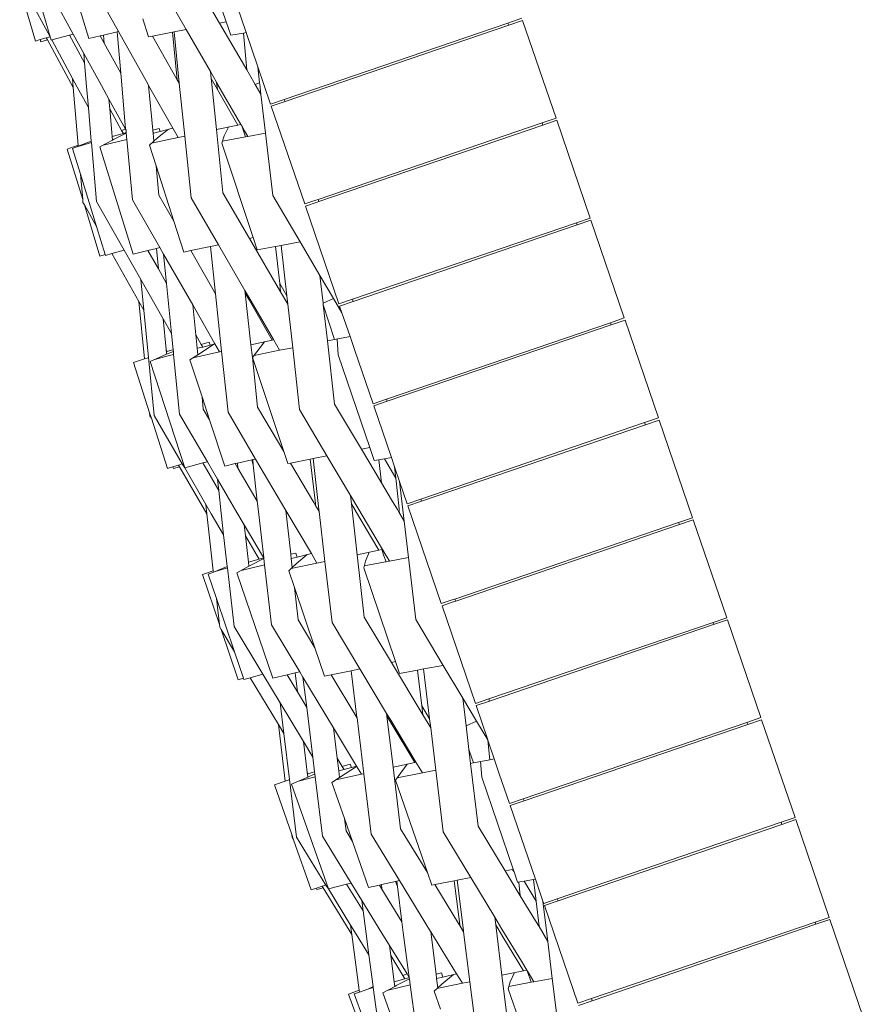
# Model space of a CAD drawing. Units: inches. Extents: x 0 to 9.1, y 0 to 12.9.
# Drawn here: x 7.2 to 7.5, y 8.3 to 8.7 of the extents above; entities that cross this region are included whole.
import ezdxf

# ---------------------------------------------------------------- set-up
doc = ezdxf.new("R2010")
doc.units = ezdxf.units.IN
doc.header["$LTSCALE"] = 0.03937
doc.header["$MEASUREMENT"] = 0
doc.layers.get('0').update_dxf_attribs({"lineweight": 0})

# ---------------------------------------------------------------- blocks, each defined once
blk = doc.blocks.new('SaccaroBanquetaSiriuVLE')
for p, q in [((7.20771, 8.65351), (7.19532, 8.69635)), ((7.27952, 8.6597), (7.26674, 8.6979)), ((7.22476, 8.67513), (7.2356, 8.65568)), ((7.25221, 8.6757), (7.26319, 8.65659)), ((7.26601, 8.67768), (7.2768, 8.65918)), ((7.1957, 8.67266), (7.20169, 8.65177)), ((7.1967, 8.67394), (7.20771, 8.65351)), ((7.20633, 8.67448), (7.21714, 8.65468)), ((7.22347, 8.65287), (7.21721, 8.67367)), ((7.28398, 8.66602), (7.28764, 8.6553)), ((7.2478, 8.65355), (7.24549, 8.66085)), ((7.2768, 8.65918), (7.27952, 8.6597)), ((7.2768, 8.65918), (7.28796, 8.64005)), ((7.28136, 8.65421), (7.27952, 8.6597)), ((7.39438, 8.6592), (7.3031, 8.62801)), ((7.40006, 8.66113), (7.39438, 8.6592)), ((7.39477, 8.65835), (7.39438, 8.6592)), ((7.40036, 8.66026), (7.39477, 8.65835)), ((7.40036, 8.66026), (7.41398, 8.62038)), ((7.22945, 8.65426), (7.23501, 8.65555)), ((7.23501, 8.65555), (7.2356, 8.65568)), ((7.23501, 8.65555), (7.2365, 8.63871)), ((7.2356, 8.65568), (7.2475, 8.63434)), ((7.24944, 8.65388), (7.25756, 8.65548)), ((7.25756, 8.65548), (7.25828, 8.65562)), ((7.25949, 8.63609), (7.25756, 8.65548)), ((7.25828, 8.65562), (7.26319, 8.65659)), ((7.25828, 8.65562), (7.26037, 8.6347)), ((7.26319, 8.65659), (7.27305, 8.63943)), ((7.28136, 8.65421), (7.28653, 8.65511)), ((7.28653, 8.65511), (7.28764, 8.6553)), ((7.28653, 8.65511), (7.28796, 8.64005)), ((7.28764, 8.6553), (7.29241, 8.64135)), ((7.30349, 8.62717), (7.39477, 8.65835)), ((7.20169, 8.65177), (7.20372, 8.65243)), ((7.20372, 8.65243), (7.20616, 8.65322)), ((7.20372, 8.65243), (7.20398, 8.65154)), ((7.20666, 8.6523), (7.20398, 8.65154)), ((7.20616, 8.65322), (7.20737, 8.6534)), ((7.20666, 8.6523), (7.20616, 8.65322)), ((7.21711, 8.63291), (7.20666, 8.6523)), ((7.20737, 8.6534), (7.20731, 8.6536)), ((7.20771, 8.65351), (7.20737, 8.6534)), ((7.20771, 8.65351), (7.20788, 8.6532)), ((7.20816, 8.65223), (7.20788, 8.6532)), ((7.20816, 8.65223), (7.20837, 8.65229)), ((7.20837, 8.65229), (7.21562, 8.65427)), ((7.20837, 8.65229), (7.21682, 8.63662)), ((7.21562, 8.65427), (7.21714, 8.65468)), ((7.21562, 8.65427), (7.22177, 8.64296)), ((7.21714, 8.65468), (7.22147, 8.64675)), ((7.22347, 8.65287), (7.2281, 8.65394)), ((7.2281, 8.65394), (7.22945, 8.65426)), ((7.2281, 8.65394), (7.22973, 8.65099)), ((7.22945, 8.65426), (7.22973, 8.65099)), ((7.2478, 8.65355), (7.24944, 8.65388)), ((7.24944, 8.65388), (7.25949, 8.63609)), ((7.22973, 8.65099), (7.2365, 8.63871)), ((7.22147, 8.64675), (7.22177, 8.64296)), ((7.22147, 8.64675), (7.22862, 8.63365)), ((7.22177, 8.64296), (7.22256, 8.63334)), ((7.27305, 8.63943), (7.27334, 8.63661)), ((7.27305, 8.63943), (7.27556, 8.63505)), ((7.28796, 8.64005), (7.28906, 8.63816)), ((7.29241, 8.64135), (7.2976, 8.62614)), ((7.29241, 8.64135), (7.29315, 8.63486)), ((7.21682, 8.63662), (7.21711, 8.63291)), ((7.21682, 8.63662), (7.21872, 8.63309)), ((7.2365, 8.63871), (7.23692, 8.63398)), ((7.26037, 8.6347), (7.25949, 8.63609)), ((7.27592, 8.6321), (7.27334, 8.63661)), ((7.27334, 8.63661), (7.27346, 8.63548)), ((7.27346, 8.63548), (7.27551, 8.61572)), ((7.27556, 8.63505), (7.27562, 8.63488)), ((7.28906, 8.63816), (7.29137, 8.63416)), ((7.21711, 8.63291), (7.21912, 8.60933)), ((7.21872, 8.63309), (7.22331, 8.62476)), ((7.22256, 8.63334), (7.22331, 8.62476)), ((7.22862, 8.63365), (7.23168, 8.62812)), ((7.23692, 8.63398), (7.23848, 8.61589)), ((7.2475, 8.63434), (7.24786, 8.6337)), ((7.24786, 8.6337), (7.24956, 8.6155)), ((7.24786, 8.6337), (7.2577, 8.6163)), ((7.26037, 8.6347), (7.26262, 8.61302)), ((7.27592, 8.6321), (7.27562, 8.63488)), ((7.27562, 8.63488), (7.28553, 8.61783)), ((7.28424, 8.61756), (7.27592, 8.6321)), ((7.29137, 8.63416), (7.29315, 8.63486)), ((7.29137, 8.63416), (7.29369, 8.63015)), ((7.29315, 8.63486), (7.29322, 8.63428)), ((7.29322, 8.63428), (7.29369, 8.63015)), ((7.23168, 8.62812), (7.23848, 8.61589)), ((7.23168, 8.62812), (7.23202, 8.62421)), ((7.29369, 8.63015), (7.29552, 8.61429)), ((7.2976, 8.62614), (7.3031, 8.62801)), ((7.30349, 8.62717), (7.2979, 8.62526)), ((7.30349, 8.62717), (7.3031, 8.62801)), ((7.22331, 8.62476), (7.22452, 8.61106)), ((7.23202, 8.62421), (7.23685, 8.61539)), ((7.23202, 8.62421), (7.23286, 8.61451)), ((7.2979, 8.62526), (7.31153, 8.58538)), ((7.41398, 8.62038), (7.4083, 8.61844)), ((7.4086, 8.61757), (7.41428, 8.61951)), ((7.41428, 8.61951), (7.4279, 8.57963)), ((7.23685, 8.61539), (7.23848, 8.61589)), ((7.23758, 8.61407), (7.23685, 8.61539)), ((7.23848, 8.61589), (7.23866, 8.61556)), ((7.23866, 8.61556), (7.23876, 8.61452)), ((7.25213, 8.61618), (7.24956, 8.6155)), ((7.24956, 8.6155), (7.2496, 8.61506)), ((7.2496, 8.61506), (7.24967, 8.61433)), ((7.2496, 8.61506), (7.25003, 8.61429)), ((7.25003, 8.61429), (7.25252, 8.61493)), ((7.25149, 8.61234), (7.25597, 8.61584)), ((7.25252, 8.61493), (7.25213, 8.61618)), ((7.25252, 8.61493), (7.2577, 8.6163)), ((7.2577, 8.6163), (7.25988, 8.61244)), ((7.27551, 8.61572), (7.28424, 8.61756)), ((7.27551, 8.61572), (7.27817, 8.58993)), ((7.27864, 8.61312), (7.28051, 8.61677)), ((7.28424, 8.61756), (7.28553, 8.61783)), ((7.28553, 8.61783), (7.2859, 8.6172)), ((7.2859, 8.6172), (7.28656, 8.61516)), ((7.2859, 8.6172), (7.28702, 8.61525)), ((7.28702, 8.61525), (7.28656, 8.61516)), ((7.28656, 8.61516), (7.28733, 8.61279)), ((7.28702, 8.61525), (7.28834, 8.61297)), ((7.31703, 8.58726), (7.4083, 8.61844)), ((7.4086, 8.61757), (7.31732, 8.58639)), ((7.4086, 8.61757), (7.4083, 8.61844)), ((7.21915, 8.60897), (7.22452, 8.61106)), ((7.22452, 8.61106), (7.22457, 8.61041)), ((7.22802, 8.60864), (7.23313, 8.61141)), ((7.22928, 8.60932), (7.23903, 8.61172)), ((7.23286, 8.61451), (7.233, 8.61285)), ((7.233, 8.61285), (7.23758, 8.61407)), ((7.233, 8.61285), (7.23313, 8.61141)), ((7.23313, 8.61141), (7.23355, 8.61164)), ((7.23355, 8.61164), (7.23879, 8.61424)), ((7.23758, 8.61407), (7.23876, 8.61452)), ((7.23876, 8.61452), (7.23879, 8.61424)), ((7.23879, 8.61424), (7.23903, 8.61172)), ((7.23903, 8.61172), (7.24135, 8.58704)), ((7.24824, 8.60939), (7.24998, 8.61098)), ((7.24912, 8.61019), (7.25988, 8.61244)), ((7.24967, 8.61433), (7.25003, 8.61429)), ((7.24967, 8.61433), (7.24998, 8.61098)), ((7.24998, 8.61098), (7.25149, 8.61234)), ((7.25988, 8.61244), (7.26262, 8.61302)), ((7.26262, 8.61302), (7.26523, 8.58786)), ((7.27771, 8.61021), (7.27864, 8.61312)), ((7.27799, 8.61107), (7.28733, 8.61279)), ((7.28733, 8.61279), (7.28834, 8.61297)), ((7.28834, 8.61297), (7.29552, 8.61429)), ((7.29552, 8.61429), (7.29846, 8.5888)), ((7.21912, 8.60933), (7.21472, 8.60778)), ((7.22102, 8.58715), (7.21472, 8.60778)), ((7.21688, 8.60808), (7.21915, 8.60897)), ((7.22013, 8.59749), (7.21688, 8.60808)), ((7.21783, 8.60845), (7.22457, 8.61041)), ((7.21912, 8.60933), (7.21915, 8.60897)), ((7.22457, 8.61041), (7.22669, 8.58639)), ((7.24161, 8.56495), (7.22802, 8.60864)), ((7.25092, 8.60101), (7.24824, 8.60939)), ((7.29045, 8.57165), (7.27771, 8.61021)), ((7.25092, 8.60101), (7.25204, 8.58904)), ((7.25813, 8.57842), (7.25092, 8.60101)), ((7.22013, 8.59749), (7.22102, 8.58715)), ((7.22664, 8.57621), (7.22013, 8.59749)), ((7.22102, 8.58715), (7.2211, 8.58601)), ((7.24135, 8.58704), (7.25249, 8.56759)), ((7.25204, 8.58904), (7.25813, 8.57842)), ((7.26523, 8.58786), (7.27635, 8.5687)), ((7.27817, 8.58993), (7.289, 8.57135)), ((7.29846, 8.5888), (7.30961, 8.56991)), ((7.31153, 8.58538), (7.31607, 8.58694)), ((7.31607, 8.58694), (7.31703, 8.58726)), ((7.31732, 8.58639), (7.31703, 8.58726)), ((7.2211, 8.58601), (7.22168, 8.58499)), ((7.22804, 8.56414), (7.22168, 8.58499)), ((7.22168, 8.58499), (7.22664, 8.57621)), ((7.22669, 8.58639), (7.23792, 8.56659)), ((7.31655, 8.58613), (7.31182, 8.58451)), ((7.31182, 8.58451), (7.32545, 8.54463)), ((7.31732, 8.58639), (7.31655, 8.58613)), ((7.42231, 8.57772), (7.4279, 8.57963)), ((7.4282, 8.57876), (7.42261, 8.57685)), ((7.44182, 8.53888), (7.4282, 8.57876)), ((7.23014, 8.56478), (7.22664, 8.57621)), ((7.26218, 8.56574), (7.25813, 8.57842)), ((7.33103, 8.54654), (7.42231, 8.57772)), ((7.42261, 8.57685), (7.33133, 8.54567)), ((7.42261, 8.57685), (7.42231, 8.57772)), ((7.289, 8.57135), (7.29045, 8.57165)), ((7.289, 8.57135), (7.3017, 8.54953)), ((7.29209, 8.56669), (7.29045, 8.57165)), ((7.24757, 8.5664), (7.25103, 8.56724)), ((7.25103, 8.56724), (7.25249, 8.56759)), ((7.25103, 8.56724), (7.25184, 8.55888)), ((7.25249, 8.56759), (7.254, 8.56495)), ((7.26506, 8.56635), (7.27316, 8.56804)), ((7.27316, 8.56804), (7.27635, 8.5687)), ((7.27316, 8.56804), (7.2752, 8.54868)), ((7.27635, 8.5687), (7.28716, 8.55007)), ((7.29209, 8.56669), (7.29966, 8.56808)), ((7.29966, 8.56808), (7.30193, 8.5685)), ((7.30133, 8.55295), (7.29966, 8.56808)), ((7.30193, 8.5685), (7.30961, 8.56991)), ((7.30193, 8.5685), (7.30424, 8.54798)), ((7.30961, 8.56991), (7.31772, 8.55616)), ((7.23014, 8.56478), (7.22804, 8.56414)), ((7.23026, 8.5644), (7.23014, 8.56478)), ((7.23026, 8.5644), (7.23289, 8.56515)), ((7.23289, 8.56515), (7.23792, 8.56659)), ((7.23289, 8.56515), (7.24391, 8.54565)), ((7.23792, 8.56659), (7.24475, 8.55455)), ((7.24161, 8.56495), (7.24757, 8.5664)), ((7.24757, 8.5664), (7.25184, 8.55888)), ((7.254, 8.56495), (7.26588, 8.54419)), ((7.254, 8.56495), (7.25519, 8.55297)), ((7.26218, 8.56574), (7.26506, 8.56635)), ((7.26506, 8.56635), (7.2752, 8.54868)), ((7.25184, 8.55888), (7.25519, 8.55297)), ((7.31772, 8.55616), (7.32322, 8.54684)), ((7.31772, 8.55616), (7.319, 8.54496)), ((7.24475, 8.55455), (7.25381, 8.53857)), ((7.24475, 8.55455), (7.24596, 8.54203)), ((7.25519, 8.55297), (7.25724, 8.53252)), ((7.30424, 8.54798), (7.30133, 8.55295)), ((7.3017, 8.54953), (7.30133, 8.55295)), ((7.2752, 8.54868), (7.27766, 8.52533)), ((7.28716, 8.55007), (7.28728, 8.54897)), ((7.28716, 8.55007), (7.28869, 8.54744)), ((7.28881, 8.54632), (7.28728, 8.54897)), ((7.28728, 8.54897), (7.28952, 8.52799)), ((7.28881, 8.54632), (7.28869, 8.54744)), ((7.28869, 8.54744), (7.29877, 8.53006)), ((7.3017, 8.54953), (7.30462, 8.54452)), ((7.30424, 8.54798), (7.30462, 8.54452)), ((7.319, 8.54496), (7.32322, 8.54684)), ((7.32322, 8.54684), (7.3267, 8.54095)), ((7.24617, 8.52218), (7.24391, 8.54565)), ((7.24391, 8.54565), (7.24596, 8.54203)), ((7.26588, 8.54419), (7.26711, 8.532)), ((7.26588, 8.54419), (7.27492, 8.5284)), ((7.29831, 8.5299), (7.28881, 8.54632)), ((7.30462, 8.54452), (7.30662, 8.52674)), ((7.319, 8.54496), (7.31909, 8.5442)), ((7.32364, 8.53008), (7.31909, 8.5442)), ((7.31909, 8.5442), (7.32076, 8.52952)), ((7.32545, 8.54463), (7.33103, 8.54654)), ((7.33133, 8.54567), (7.32574, 8.54376)), ((7.32574, 8.54376), (7.3267, 8.54095)), ((7.33133, 8.54567), (7.33103, 8.54654)), ((7.24596, 8.54203), (7.24782, 8.52283)), ((7.25381, 8.53857), (7.25724, 8.53252)), ((7.25381, 8.53857), (7.25503, 8.52598)), ((7.3267, 8.54095), (7.32999, 8.53132)), ((7.44182, 8.53888), (7.43615, 8.53694)), ((7.34487, 8.50576), (7.43615, 8.53694)), ((7.43644, 8.53607), (7.34517, 8.50489)), ((7.43644, 8.53607), (7.43615, 8.53694)), ((7.43644, 8.53607), (7.44212, 8.53801)), ((7.44212, 8.53801), (7.45574, 8.49813)), ((7.25724, 8.53252), (7.2579, 8.52593)), ((7.26711, 8.532), (7.26935, 8.52806)), ((7.26711, 8.532), (7.26766, 8.52652)), ((7.32364, 8.53008), (7.32999, 8.53132)), ((7.32999, 8.53132), (7.33182, 8.52598)), ((7.26766, 8.52652), (7.26999, 8.52694)), ((7.26766, 8.52652), (7.26793, 8.52392)), ((7.26793, 8.52392), (7.27471, 8.52833)), ((7.27257, 8.52896), (7.26935, 8.52806)), ((7.26935, 8.52806), (7.26999, 8.52694)), ((7.26999, 8.52694), (7.27295, 8.52777)), ((7.27295, 8.52777), (7.27257, 8.52896)), ((7.27295, 8.52777), (7.27492, 8.5284)), ((7.27492, 8.5284), (7.27679, 8.52513)), ((7.28952, 8.52799), (7.29831, 8.5299)), ((7.28952, 8.52799), (7.29023, 8.52276)), ((7.29023, 8.52276), (7.29514, 8.52921)), ((7.29831, 8.5299), (7.29877, 8.53006)), ((7.29877, 8.53006), (7.3013, 8.5257)), ((7.3013, 8.5257), (7.30662, 8.52674)), ((7.30662, 8.52674), (7.30946, 8.50152)), ((7.32076, 8.52952), (7.32364, 8.53008)), ((7.32076, 8.52952), (7.3237, 8.50371)), ((7.32519, 8.52392), (7.32482, 8.53031)), ((7.24617, 8.52218), (7.24728, 8.52255)), ((7.24728, 8.52255), (7.24783, 8.52273)), ((7.24782, 8.52283), (7.24783, 8.52273)), ((7.24783, 8.52273), (7.25011, 8.49917)), ((7.24855, 8.52113), (7.25522, 8.52407)), ((7.25042, 8.52195), (7.2553, 8.52325)), ((7.25503, 8.52598), (7.25537, 8.52539)), ((7.25503, 8.52598), (7.2551, 8.5253)), ((7.2551, 8.5253), (7.25512, 8.52506)), ((7.25546, 8.52523), (7.25512, 8.52506)), ((7.25512, 8.52506), (7.25522, 8.52407)), ((7.25522, 8.52407), (7.25796, 8.52528)), ((7.2553, 8.52325), (7.25809, 8.52399)), ((7.25537, 8.52539), (7.25546, 8.52523)), ((7.25546, 8.52523), (7.25712, 8.52569)), ((7.25712, 8.52569), (7.2579, 8.52593)), ((7.2579, 8.52593), (7.25796, 8.52528)), ((7.25796, 8.52528), (7.25809, 8.52399)), ((7.25809, 8.52399), (7.26052, 8.49967)), ((7.26471, 8.52182), (7.26793, 8.52392)), ((7.26604, 8.52269), (7.27679, 8.52513)), ((7.27679, 8.52513), (7.27766, 8.52533)), ((7.27766, 8.52533), (7.28028, 8.50047)), ((7.29023, 8.52276), (7.29223, 8.50257)), ((7.30299, 8.48437), (7.29023, 8.52276)), ((7.2909, 8.52365), (7.3013, 8.5257)), ((7.33801, 8.48603), (7.32519, 8.52392)), ((7.33182, 8.52598), (7.33937, 8.50388)), ((7.24166, 8.52074), (7.24617, 8.52218)), ((7.24828, 8.50018), (7.24166, 8.52074)), ((7.26258, 8.4778), (7.24855, 8.52113)), ((7.26967, 8.50667), (7.26471, 8.52182)), ((7.26967, 8.50667), (7.27017, 8.50168)), ((7.27273, 8.49733), (7.26967, 8.50667)), ((7.29223, 8.50257), (7.30299, 8.48437)), ((7.3237, 8.50371), (7.33463, 8.48538)), ((7.33937, 8.50388), (7.34487, 8.50576)), ((7.34517, 8.50489), (7.33967, 8.50301)), ((7.33967, 8.50301), (7.34685, 8.48197)), ((7.34517, 8.50489), (7.34487, 8.50576)), ((7.2484, 8.49901), (7.24828, 8.50018)), ((7.24899, 8.49799), (7.24828, 8.50018)), ((7.24899, 8.49799), (7.2484, 8.49901)), ((7.25011, 8.49917), (7.26162, 8.47934)), ((7.26052, 8.49967), (7.27183, 8.48025)), ((7.27017, 8.50168), (7.27273, 8.49733)), ((7.28028, 8.50047), (7.29149, 8.48136)), ((7.30946, 8.50152), (7.3206, 8.48266)), ((7.25561, 8.47743), (7.24899, 8.49799)), ((7.27889, 8.47849), (7.27273, 8.49733)), ((7.35888, 8.46504), (7.45007, 8.49619)), ((7.35917, 8.46417), (7.45045, 8.49535)), ((7.45007, 8.49619), (7.45574, 8.49813)), ((7.45045, 8.49535), (7.45007, 8.49619)), ((7.45604, 8.49726), (7.45045, 8.49535)), ((7.45604, 8.49726), (7.46966, 8.45738)), ((7.30462, 8.47947), (7.30299, 8.48437)), ((7.31494, 8.48153), (7.3206, 8.48266)), ((7.3206, 8.48266), (7.33014, 8.46652)), ((7.33463, 8.48538), (7.33801, 8.48603)), ((7.33463, 8.48538), (7.34278, 8.47171)), ((7.33981, 8.48072), (7.33801, 8.48603)), ((7.25775, 8.47811), (7.26009, 8.47885)), ((7.26009, 8.47885), (7.26162, 8.47934)), ((7.26051, 8.47814), (7.26009, 8.47885)), ((7.26162, 8.47934), (7.26258, 8.4778)), ((7.26258, 8.4778), (7.26993, 8.47974)), ((7.26993, 8.47974), (7.27183, 8.48025)), ((7.26993, 8.47974), (7.27647, 8.46856)), ((7.27183, 8.48025), (7.27598, 8.47314)), ((7.27889, 8.47849), (7.28321, 8.47948)), ((7.28321, 8.47948), (7.28407, 8.47967)), ((7.28321, 8.47948), (7.2843, 8.47762)), ((7.28407, 8.47967), (7.2899, 8.481)), ((7.28407, 8.47967), (7.2843, 8.47762)), ((7.2899, 8.481), (7.29034, 8.4811)), ((7.2899, 8.481), (7.29057, 8.47899)), ((7.29034, 8.4811), (7.29149, 8.48136)), ((7.29034, 8.4811), (7.29057, 8.47899)), ((7.29057, 8.47899), (7.2922, 8.46416)), ((7.29149, 8.48136), (7.30381, 8.46033)), ((7.30462, 8.47947), (7.30575, 8.4797)), ((7.30575, 8.4797), (7.31378, 8.4813)), ((7.30575, 8.4797), (7.31529, 8.46357)), ((7.31378, 8.4813), (7.31494, 8.48153)), ((7.31586, 8.46324), (7.31378, 8.4813)), ((7.31494, 8.48153), (7.3173, 8.4608)), ((7.33981, 8.48072), (7.34178, 8.48107)), ((7.34178, 8.48107), (7.34409, 8.48148)), ((7.34178, 8.48107), (7.34278, 8.47171)), ((7.34409, 8.48148), (7.34685, 8.48197)), ((7.34409, 8.48148), (7.34866, 8.4736)), ((7.34685, 8.48197), (7.34817, 8.47811)), ((7.25561, 8.47743), (7.25775, 8.47811)), ((7.25775, 8.47811), (7.25798, 8.47743)), ((7.26051, 8.47814), (7.25798, 8.47743)), ((7.27165, 8.45894), (7.26051, 8.47814)), ((7.26258, 8.4778), (7.27124, 8.46275)), ((7.2843, 8.47762), (7.2922, 8.46416)), ((7.34817, 8.47811), (7.35017, 8.47225)), ((7.34817, 8.47811), (7.34866, 8.4736)), ((7.27598, 8.47314), (7.27647, 8.46856)), ((7.27598, 8.47314), (7.28389, 8.45954)), ((7.34278, 8.47171), (7.34695, 8.46472)), ((7.34866, 8.4736), (7.35002, 8.46097)), ((7.35017, 8.47225), (7.35329, 8.46313)), ((7.35017, 8.47225), (7.35208, 8.45604)), ((7.27647, 8.46856), (7.27747, 8.45926)), ((7.33014, 8.46652), (7.33055, 8.46304)), ((7.33014, 8.46652), (7.33316, 8.46139)), ((7.27124, 8.46275), (7.27165, 8.45894)), ((7.27124, 8.46275), (7.27339, 8.45906)), ((7.2922, 8.46416), (7.29267, 8.45991)), ((7.31529, 8.46357), (7.31595, 8.46246)), ((7.31595, 8.46246), (7.31586, 8.46324)), ((7.31595, 8.46246), (7.31739, 8.46001)), ((7.33357, 8.45793), (7.33055, 8.46304)), ((7.33055, 8.46304), (7.33069, 8.46181)), ((7.34695, 8.46472), (7.34933, 8.4607)), ((7.35888, 8.46504), (7.35329, 8.46313)), ((7.35917, 8.46417), (7.35359, 8.46226)), ((7.35359, 8.46226), (7.36721, 8.42238)), ((7.35917, 8.46417), (7.35888, 8.46504)), ((7.27165, 8.45894), (7.27426, 8.43576)), ((7.27339, 8.45906), (7.27847, 8.45043)), ((7.27747, 8.45926), (7.27847, 8.45043)), ((7.28389, 8.45954), (7.28685, 8.45453)), ((7.29267, 8.45991), (7.29479, 8.44109)), ((7.30381, 8.46033), (7.31423, 8.44275)), ((7.30381, 8.46033), (7.3059, 8.44256)), ((7.3173, 8.4608), (7.31739, 8.46001)), ((7.31739, 8.46001), (7.31977, 8.43958)), ((7.33069, 8.46181), (7.33291, 8.44233)), ((7.33316, 8.46139), (7.34466, 8.44207)), ((7.34933, 8.4607), (7.34962, 8.4602)), ((7.34962, 8.4602), (7.3502, 8.45921)), ((7.35002, 8.46097), (7.35008, 8.46033)), ((7.35008, 8.46033), (7.3502, 8.45921)), ((7.3502, 8.45921), (7.35208, 8.45604)), ((7.28685, 8.45453), (7.28736, 8.44996)), ((7.28685, 8.45453), (7.29431, 8.44191)), ((7.3417, 8.44414), (7.33357, 8.45793)), ((7.35208, 8.45604), (7.35383, 8.44116)), ((7.37271, 8.42425), (7.46399, 8.45544)), ((7.46437, 8.45459), (7.3731, 8.42341)), ((7.46399, 8.45544), (7.46966, 8.45738)), ((7.46437, 8.45459), (7.46399, 8.45544)), ((7.46996, 8.4565), (7.46437, 8.45459)), ((7.46996, 8.4565), (7.48359, 8.41662)), ((7.27847, 8.45043), (7.27989, 8.43746)), ((7.28736, 8.44996), (7.29211, 8.44186)), ((7.28736, 8.44996), (7.28854, 8.43933)), ((7.30583, 8.4424), (7.3059, 8.44256)), ((7.30583, 8.4424), (7.30601, 8.44078)), ((7.30785, 8.44291), (7.3059, 8.44256)), ((7.30838, 8.44135), (7.30785, 8.44291)), ((7.30803, 8.43866), (7.31258, 8.44235)), ((7.30838, 8.44135), (7.31423, 8.44275)), ((7.31423, 8.44275), (7.31651, 8.4389)), ((7.33291, 8.44233), (7.3417, 8.44414)), ((7.33291, 8.44233), (7.33582, 8.41684)), ((7.33624, 8.43973), (7.33781, 8.44333)), ((7.3417, 8.44414), (7.34298, 8.44443)), ((7.34298, 8.44443), (7.34373, 8.44188)), ((7.28565, 8.4359), (7.29517, 8.43818)), ((7.28854, 8.43933), (7.29292, 8.44047)), ((7.28854, 8.43933), (7.28873, 8.4376)), ((7.28926, 8.43789), (7.29487, 8.44072)), ((7.29211, 8.44186), (7.29292, 8.44047)), ((7.29292, 8.44047), (7.2943, 8.44088)), ((7.2943, 8.44088), (7.29479, 8.44109)), ((7.29431, 8.44191), (7.29479, 8.44109)), ((7.29479, 8.44109), (7.29487, 8.44072)), ((7.29487, 8.44072), (7.29517, 8.43818)), ((7.29517, 8.43818), (7.29798, 8.41368)), ((7.30599, 8.4367), (7.31651, 8.4389)), ((7.30601, 8.44078), (7.30838, 8.44135)), ((7.30601, 8.44078), (7.30642, 8.43712)), ((7.30642, 8.43712), (7.30803, 8.43866)), ((7.31651, 8.4389), (7.31977, 8.43958)), ((7.31977, 8.43958), (7.32268, 8.41464)), ((7.3356, 8.43692), (7.33624, 8.43973)), ((7.3358, 8.43781), (7.34449, 8.43942)), ((7.34373, 8.44188), (7.34467, 8.43946)), ((7.34449, 8.43942), (7.34467, 8.43946)), ((7.34466, 8.44207), (7.34514, 8.44126)), ((7.34467, 8.43946), (7.34567, 8.43964)), ((7.34514, 8.44126), (7.34606, 8.43971)), ((7.34567, 8.43964), (7.34606, 8.43971)), ((7.34606, 8.43971), (7.35383, 8.44116)), ((7.35383, 8.44116), (7.35681, 8.4159)), ((7.27426, 8.43576), (7.26986, 8.43425)), ((7.27675, 8.41386), (7.26986, 8.43425)), ((7.27219, 8.43441), (7.27432, 8.43525)), ((7.27553, 8.4245), (7.27219, 8.43441)), ((7.27426, 8.43576), (7.27432, 8.43525)), ((7.27432, 8.43525), (7.27989, 8.43746)), ((7.27495, 8.4355), (7.28, 8.43693)), ((7.27989, 8.43746), (7.28, 8.43693)), ((7.28, 8.43693), (7.28271, 8.41304)), ((7.2839, 8.43493), (7.28873, 8.4376)), ((7.29846, 8.3919), (7.2839, 8.43493)), ((7.28873, 8.4376), (7.28926, 8.43789)), ((7.30503, 8.43578), (7.30642, 8.43712)), ((7.30733, 8.42899), (7.30503, 8.43578)), ((7.34857, 8.39878), (7.3356, 8.43692)), ((7.30733, 8.42899), (7.30881, 8.41581)), ((7.31568, 8.40439), (7.30733, 8.42899)), ((7.27553, 8.4245), (7.27675, 8.41386)), ((7.28287, 8.40277), (7.27553, 8.4245)), ((7.36721, 8.42238), (7.37159, 8.42387)), ((7.3717, 8.42294), (7.36751, 8.4215)), ((7.37159, 8.42387), (7.37271, 8.42425)), ((7.3731, 8.42341), (7.3717, 8.42294)), ((7.3731, 8.42341), (7.37271, 8.42425)), ((7.36751, 8.4215), (7.38113, 8.38162)), ((7.30881, 8.41581), (7.31568, 8.40439)), ((7.32268, 8.41464), (7.33403, 8.39574)), ((7.33582, 8.41684), (7.34687, 8.39842)), ((7.35681, 8.4159), (7.368, 8.3972)), ((7.38663, 8.3835), (7.478, 8.41471)), ((7.48359, 8.41662), (7.478, 8.41471)), ((7.47821, 8.41381), (7.478, 8.41471)), ((7.48388, 8.41575), (7.47821, 8.41381)), ((7.48388, 8.41575), (7.49751, 8.37587)), ((7.27675, 8.41386), (7.27686, 8.41275)), ((7.27686, 8.41275), (7.27745, 8.41176)), ((7.28437, 8.39126), (7.27745, 8.41176)), ((7.27745, 8.41176), (7.28287, 8.40277)), ((7.28271, 8.41304), (7.29444, 8.39357)), ((7.29798, 8.41368), (7.3095, 8.39454)), ((7.38693, 8.38263), (7.47821, 8.41381)), ((7.28653, 8.39194), (7.28287, 8.40277)), ((7.31963, 8.39274), (7.31568, 8.40439)), ((7.34687, 8.39842), (7.34857, 8.39878)), ((7.34687, 8.39842), (7.35973, 8.37698)), ((7.35023, 8.39389), (7.34857, 8.39878)), ((7.30433, 8.3933), (7.30758, 8.39408)), ((7.30758, 8.39408), (7.3095, 8.39454)), ((7.30758, 8.39408), (7.30852, 8.38635)), ((7.3095, 8.39454), (7.31082, 8.39234)), ((7.32235, 8.39331), (7.33046, 8.395)), ((7.33046, 8.395), (7.33056, 8.39502)), ((7.33277, 8.37597), (7.33046, 8.395)), ((7.33056, 8.39502), (7.33403, 8.39574)), ((7.33403, 8.39574), (7.34493, 8.37759)), ((7.35023, 8.39389), (7.35753, 8.39525)), ((7.35753, 8.39525), (7.36, 8.39571)), ((7.35929, 8.38065), (7.35753, 8.39525)), ((7.36, 8.39571), (7.368, 8.3972)), ((7.36, 8.39571), (7.36244, 8.37539)), ((7.368, 8.3972), (7.37597, 8.38385)), ((7.28653, 8.39194), (7.28437, 8.39126)), ((7.28671, 8.3914), (7.28653, 8.39194)), ((7.28671, 8.3914), (7.28928, 8.39212)), ((7.28928, 8.39212), (7.29444, 8.39357)), ((7.28928, 8.39212), (7.3008, 8.37301)), ((7.29444, 8.39357), (7.30148, 8.38187)), ((7.29846, 8.3919), (7.30433, 8.3933)), ((7.30433, 8.3933), (7.30852, 8.38635)), ((7.31082, 8.39234), (7.32326, 8.37166)), ((7.31082, 8.39234), (7.31232, 8.38004)), ((7.31963, 8.39274), (7.32235, 8.39331)), ((7.32235, 8.39331), (7.33277, 8.37597)), ((7.30852, 8.38635), (7.31232, 8.38004)), ((7.37597, 8.38385), (7.37733, 8.37252)), ((7.37597, 8.38385), (7.38161, 8.37443)), ((7.38113, 8.38162), (7.38663, 8.3835)), ((7.38143, 8.38075), (7.38693, 8.38263)), ((7.38693, 8.38263), (7.38663, 8.3835)), ((7.30148, 8.38187), (7.30301, 8.36934)), ((7.30148, 8.38187), (7.31098, 8.36609)), ((7.31232, 8.38004), (7.31479, 8.35977)), ((7.36244, 8.37539), (7.35929, 8.38065)), ((7.35973, 8.37698), (7.35929, 8.38065)), ((7.38143, 8.38075), (7.38615, 8.36683)), ((7.33277, 8.37597), (7.3329, 8.37575)), ((7.3329, 8.37575), (7.33567, 8.35298)), ((7.34493, 8.37759), (7.34507, 8.37642)), ((7.34493, 8.37759), (7.3466, 8.37481)), ((7.34674, 8.37364), (7.34507, 8.37642)), ((7.34507, 8.37642), (7.34758, 8.35563)), ((7.3466, 8.37481), (7.35688, 8.35768)), ((7.35973, 8.37698), (7.36288, 8.37174)), ((7.36244, 8.37539), (7.36288, 8.37174)), ((7.37733, 8.37252), (7.38161, 8.37443)), ((7.38161, 8.37443), (7.38198, 8.37381)), ((7.40055, 8.34275), (7.49183, 8.37393)), ((7.49751, 8.37587), (7.49183, 8.37393)), ((7.49213, 8.37306), (7.49183, 8.37393)), ((7.4978, 8.375), (7.49213, 8.37306)), ((7.4978, 8.375), (7.51143, 8.33512)), ((7.3036, 8.34999), (7.3008, 8.37301)), ((7.3008, 8.37301), (7.30301, 8.36934)), ((7.32326, 8.37166), (7.32476, 8.35939)), ((7.32326, 8.37166), (7.33265, 8.35606)), ((7.35643, 8.35752), (7.34674, 8.37364)), ((7.36288, 8.37174), (7.36496, 8.3544)), ((7.37733, 8.37252), (7.37848, 8.36283)), ((7.38198, 8.37381), (7.38615, 8.36683)), ((7.49213, 8.37306), (7.40094, 8.34191)), ((7.30301, 8.36934), (7.30529, 8.35058)), ((7.31098, 8.36609), (7.31479, 8.35977)), ((7.31098, 8.36609), (7.31251, 8.35356)), ((7.38615, 8.36683), (7.38623, 8.3667)), ((7.38623, 8.3667), (7.38706, 8.35868)), ((7.38623, 8.3667), (7.38873, 8.35906)), ((7.38029, 8.35741), (7.37848, 8.36283)), ((7.37848, 8.36283), (7.37916, 8.35718)), ((7.31479, 8.35977), (7.31552, 8.35376)), ((7.32476, 8.35939), (7.32683, 8.35595)), ((7.32476, 8.35939), (7.32538, 8.35421)), ((7.38029, 8.35741), (7.38706, 8.35868)), ((7.38369, 8.35162), (7.3832, 8.35795)), ((7.38706, 8.35868), (7.38873, 8.35906)), ((7.38873, 8.35906), (7.39057, 8.35374)), ((7.32538, 8.35421), (7.32754, 8.35476)), ((7.32538, 8.35421), (7.32573, 8.3514)), ((7.32573, 8.3514), (7.33269, 8.35599)), ((7.3301, 8.35686), (7.32683, 8.35595)), ((7.32683, 8.35595), (7.32754, 8.35476)), ((7.32754, 8.35476), (7.33057, 8.35553)), ((7.33057, 8.35553), (7.3301, 8.35686)), ((7.33057, 8.35553), (7.33265, 8.35606)), ((7.33265, 8.35606), (7.33464, 8.35275)), ((7.34758, 8.35563), (7.34888, 8.35591)), ((7.34758, 8.35563), (7.35063, 8.33047)), ((7.34848, 8.35035), (7.35332, 8.35686)), ((7.34888, 8.35591), (7.35643, 8.35752)), ((7.35643, 8.35752), (7.35688, 8.35768)), ((7.35688, 8.35768), (7.35949, 8.35333)), ((7.35949, 8.35333), (7.36496, 8.3544)), ((7.36496, 8.3544), (7.36797, 8.32935)), ((7.37916, 8.35718), (7.38029, 8.35741)), ((7.37916, 8.35718), (7.38221, 8.33159)), ((7.29914, 8.34842), (7.3036, 8.34999)), ((7.3036, 8.34999), (7.30471, 8.35038)), ((7.30529, 8.35058), (7.30471, 8.35038)), ((7.30529, 8.35058), (7.30815, 8.32711)), ((7.30618, 8.34872), (7.31274, 8.35163)), ((7.30893, 8.34994), (7.31577, 8.35172)), ((7.31251, 8.35356), (7.31278, 8.35312)), ((7.31251, 8.35356), (7.31257, 8.35305)), ((7.31257, 8.35305), (7.3126, 8.35286)), ((7.3126, 8.35286), (7.31288, 8.35295)), ((7.3126, 8.35286), (7.31274, 8.35163)), ((7.31274, 8.35163), (7.31563, 8.35291)), ((7.31278, 8.35312), (7.31288, 8.35295)), ((7.31288, 8.35295), (7.31458, 8.35348)), ((7.31458, 8.35348), (7.31552, 8.35376)), ((7.31552, 8.35376), (7.31563, 8.35291)), ((7.31563, 8.35291), (7.31577, 8.35172)), ((7.31577, 8.35172), (7.31872, 8.32753)), ((7.32264, 8.34937), (7.32573, 8.3514)), ((7.32424, 8.35043), (7.33464, 8.35275)), ((7.33464, 8.35275), (7.33567, 8.35298)), ((7.33567, 8.35298), (7.33867, 8.32828)), ((7.36154, 8.31265), (7.34848, 8.35035)), ((7.3492, 8.35132), (7.35949, 8.35333)), ((7.39652, 8.31403), (7.38369, 8.35162)), ((7.39085, 8.35291), (7.39057, 8.35374)), ((7.39085, 8.35291), (7.39505, 8.34087)), ((7.30626, 8.32815), (7.29914, 8.34842)), ((7.32118, 8.30597), (7.30618, 8.34872)), ((7.32775, 8.33472), (7.32264, 8.34937)), ((7.39505, 8.34087), (7.40055, 8.34275)), ((7.40094, 8.34191), (7.39535, 8.34)), ((7.40094, 8.34191), (7.40055, 8.34275)), ((7.39535, 8.34), (7.40559, 8.31003)), ((7.32775, 8.33472), (7.32837, 8.32964)), ((7.33104, 8.32531), (7.32775, 8.33472)), ((7.51143, 8.33512), (7.50575, 8.33318)), ((7.51173, 8.33425), (7.50605, 8.33231)), ((7.51173, 8.33425), (7.52535, 8.29437)), ((7.35063, 8.33047), (7.36154, 8.31265)), ((7.38221, 8.33159), (7.39324, 8.3134)), ((7.41447, 8.302), (7.50575, 8.33318)), ((7.41486, 8.30116), (7.50605, 8.33231)), ((7.50605, 8.33231), (7.50575, 8.33318)), ((7.3064, 8.32702), (7.30626, 8.32815)), ((7.307, 8.32604), (7.30626, 8.32815)), ((7.307, 8.32604), (7.3064, 8.32702)), ((7.31415, 8.30569), (7.307, 8.32604)), ((7.30815, 8.32711), (7.32015, 8.30757)), ((7.31872, 8.32753), (7.33044, 8.30839)), ((7.32837, 8.32964), (7.33104, 8.32531)), ((7.33867, 8.32828), (7.35016, 8.30942)), ((7.36797, 8.32935), (7.37924, 8.31068)), ((7.33758, 8.30658), (7.33104, 8.32531)), ((7.39324, 8.3134), (7.39627, 8.31398)), ((7.39627, 8.31398), (7.39652, 8.31403)), ((7.39689, 8.31294), (7.39627, 8.31398)), ((7.39689, 8.31294), (7.39652, 8.31403)), ((7.36332, 8.30751), (7.36154, 8.31265)), ((7.37367, 8.30957), (7.37924, 8.31068)), ((7.37924, 8.31068), (7.38901, 8.29452)), ((7.39324, 8.3134), (7.39943, 8.3032)), ((7.39833, 8.30873), (7.39689, 8.31294)), ((7.40099, 8.30921), (7.40484, 8.30989)), ((7.40484, 8.30989), (7.40559, 8.31003)), ((7.40484, 8.30989), (7.40585, 8.30101)), ((7.40559, 8.31003), (7.40867, 8.301)), ((7.31415, 8.30569), (7.31629, 8.30636)), ((7.31629, 8.30636), (7.31864, 8.3071)), ((7.31629, 8.30636), (7.3165, 8.30576)), ((7.31903, 8.30646), (7.3165, 8.30576)), ((7.31864, 8.3071), (7.32015, 8.30757)), ((7.31903, 8.30646), (7.31864, 8.3071)), ((7.3307, 8.28747), (7.31903, 8.30646)), ((7.32015, 8.30757), (7.32118, 8.30597)), ((7.32118, 8.30597), (7.3286, 8.30791)), ((7.32118, 8.30597), (7.33022, 8.29118)), ((7.3286, 8.30791), (7.33044, 8.30839)), ((7.3286, 8.30791), (7.33533, 8.29701)), ((7.33044, 8.30839), (7.33478, 8.30131)), ((7.33758, 8.30658), (7.34197, 8.30757)), ((7.34197, 8.30757), (7.34277, 8.30775)), ((7.34197, 8.30757), (7.34302, 8.30585)), ((7.34277, 8.30775), (7.34857, 8.30906)), ((7.34277, 8.30775), (7.34302, 8.30585)), ((7.34302, 8.30585), (7.35117, 8.29263)), ((7.34857, 8.30906), (7.34905, 8.30917)), ((7.34857, 8.30906), (7.3493, 8.30697)), ((7.34905, 8.30917), (7.35016, 8.30942)), ((7.34905, 8.30917), (7.3493, 8.30697)), ((7.3493, 8.30697), (7.35117, 8.29263)), ((7.35016, 8.30942), (7.36282, 8.28864)), ((7.36332, 8.30751), (7.36454, 8.30775)), ((7.36454, 8.30775), (7.3725, 8.30934)), ((7.36454, 8.30775), (7.37423, 8.29192)), ((7.3725, 8.30934), (7.37367, 8.30957)), ((7.37479, 8.29147), (7.3725, 8.30934)), ((7.37367, 8.30957), (7.37623, 8.2891)), ((7.39833, 8.30873), (7.39879, 8.30881)), ((7.39879, 8.30881), (7.39928, 8.3089)), ((7.39879, 8.30881), (7.39943, 8.3032)), ((7.39928, 8.3089), (7.40099, 8.30921)), ((7.40099, 8.30921), (7.40585, 8.30101)), ((7.39943, 8.3032), (7.40564, 8.29295)), ((7.41447, 8.302), (7.40897, 8.30012)), ((7.41486, 8.30116), (7.41447, 8.302)), ((7.33478, 8.30131), (7.33533, 8.29701)), ((7.33478, 8.30131), (7.34297, 8.28793)), ((7.40585, 8.30101), (7.40705, 8.29061)), ((7.40867, 8.301), (7.40897, 8.30012)), ((7.40867, 8.301), (7.41064, 8.28462)), ((7.41486, 8.30116), (7.40927, 8.29925)), ((7.40927, 8.29925), (7.42289, 8.25937)), ((7.33533, 8.29701), (7.33654, 8.2877)), ((7.38901, 8.29452), (7.3894, 8.29137)), ((7.38901, 8.29452), (7.39195, 8.28964)), ((7.52535, 8.29437), (7.51967, 8.29243)), ((7.33022, 8.29118), (7.3307, 8.28747)), ((7.33022, 8.29118), (7.33245, 8.28754)), ((7.35117, 8.29263), (7.35173, 8.28825)), ((7.37423, 8.29192), (7.37487, 8.29087)), ((7.37487, 8.29087), (7.37479, 8.29147)), ((7.37487, 8.29087), (7.3763, 8.28851)), ((7.39233, 8.28652), (7.3894, 8.29137)), ((7.3894, 8.29137), (7.38956, 8.2901)), ((7.38956, 8.2901), (7.39193, 8.27082)), ((7.39195, 8.28964), (7.39991, 8.27651)), ((7.40564, 8.29295), (7.40705, 8.29061)), ((7.40705, 8.29061), (7.41064, 8.28462)), ((7.42839, 8.26125), (7.51967, 8.29243)), ((7.42878, 8.26041), (7.51997, 8.29156)), ((7.51997, 8.29156), (7.51967, 8.29243)), ((7.51997, 8.29156), (7.52565, 8.2935)), ((7.52565, 8.2935), (7.53927, 8.25362)), ((7.3307, 8.28747), (7.33379, 8.26466)), ((7.33245, 8.28754), (7.3377, 8.27909)), ((7.33654, 8.2877), (7.3377, 8.27909)), ((7.34297, 8.28793), (7.34604, 8.28297)), ((7.35173, 8.28825), (7.35415, 8.26986)), ((7.36282, 8.28864), (7.36288, 8.28855)), ((7.36288, 8.28855), (7.37343, 8.27136)), ((7.36288, 8.28855), (7.36509, 8.27123)), ((7.37623, 8.2891), (7.3763, 8.28851)), ((7.3763, 8.28851), (7.3789, 8.26813)), ((7.40074, 8.27262), (7.39233, 8.28652)), ((7.34604, 8.28297), (7.34659, 8.27878)), ((7.34604, 8.28297), (7.35326, 8.27131)), ((7.41064, 8.28462), (7.41246, 8.2695)), ((7.3377, 8.27909), (7.33943, 8.26621)), ((7.34659, 8.27878), (7.35155, 8.27073)), ((7.34659, 8.27878), (7.34798, 8.26814)), ((7.39991, 8.27651), (7.40208, 8.27292)), ((7.35155, 8.27073), (7.35326, 8.27131)), ((7.35155, 8.27073), (7.35239, 8.26937)), ((7.35239, 8.26937), (7.35385, 8.26977)), ((7.35358, 8.27078), (7.35326, 8.27131)), ((7.35358, 8.27078), (7.35415, 8.26986)), ((7.35385, 8.26977), (7.35415, 8.26986)), ((7.35415, 8.26986), (7.35423, 8.2693)), ((7.36725, 8.27178), (7.36509, 8.27123)), ((7.36532, 8.26944), (7.36509, 8.27123)), ((7.36532, 8.26944), (7.36788, 8.27005)), ((7.36788, 8.27005), (7.36725, 8.27178)), ((7.36738, 8.2672), (7.37221, 8.27107)), ((7.36788, 8.27005), (7.37343, 8.27136)), ((7.37343, 8.27136), (7.37581, 8.26749)), ((7.39193, 8.27082), (7.40074, 8.27262)), ((7.39193, 8.27082), (7.39505, 8.24551)), ((7.39524, 8.26813), (7.39699, 8.27185)), ((7.40074, 8.27262), (7.40119, 8.27272)), ((7.40119, 8.27272), (7.40208, 8.27292)), ((7.40208, 8.27292), (7.40328, 8.26953)), ((7.40208, 8.27292), (7.40307, 8.2713)), ((7.40307, 8.2713), (7.405, 8.26813)), ((7.40328, 8.26953), (7.40384, 8.26791)), ((7.405, 8.26813), (7.41246, 8.2695)), ((7.41246, 8.2695), (7.41549, 8.24434)), ((7.33727, 8.26517), (7.33943, 8.26621)), ((7.33727, 8.26517), (7.33949, 8.26578)), ((7.33943, 8.26621), (7.33949, 8.26578)), ((7.33949, 8.26578), (7.34269, 8.24199)), ((7.34338, 8.26357), (7.34823, 8.26625)), ((7.34553, 8.26476), (7.35455, 8.26689)), ((7.34798, 8.26814), (7.35239, 8.26937)), ((7.34798, 8.26814), (7.34823, 8.26625)), ((7.34823, 8.26625), (7.34876, 8.26655)), ((7.34876, 8.26655), (7.35423, 8.2693)), ((7.35423, 8.2693), (7.35455, 8.26689)), ((7.35455, 8.26689), (7.35776, 8.2425)), ((7.36431, 8.26429), (7.3658, 8.2657)), ((7.36532, 8.26944), (7.3658, 8.2657)), ((7.36541, 8.26533), (7.37581, 8.26749)), ((7.3658, 8.2657), (7.36738, 8.2672)), ((7.37581, 8.26749), (7.3789, 8.26813)), ((7.3789, 8.26813), (7.38206, 8.24329)), ((7.39447, 8.26529), (7.39524, 8.26813)), ((7.39473, 8.26623), (7.40384, 8.26791)), ((7.40384, 8.26791), (7.405, 8.26813)), ((7.3294, 8.26306), (7.33379, 8.26466)), ((7.33675, 8.24282), (7.3294, 8.26306)), ((7.33173, 8.26315), (7.33388, 8.26394)), ((7.33534, 8.25321), (7.33173, 8.26315)), ((7.33379, 8.26466), (7.33388, 8.26394)), ((7.33388, 8.26394), (7.33727, 8.26517)), ((7.35872, 8.221), (7.34338, 8.26357)), ((7.36692, 8.25696), (7.36431, 8.26429)), ((7.40762, 8.22748), (7.39447, 8.26529)), ((7.42289, 8.25937), (7.42839, 8.26125)), ((7.42878, 8.26041), (7.42319, 8.2585)), ((7.42878, 8.26041), (7.42839, 8.26125))]:
    blk.add_line(p, q)

msp = doc.modelspace()

# ---------------------------------------------------------------- block references
msp.add_blockref('SaccaroBanquetaSiriuVLE', (0, 0))

doc.saveas('drawing.dxf')
